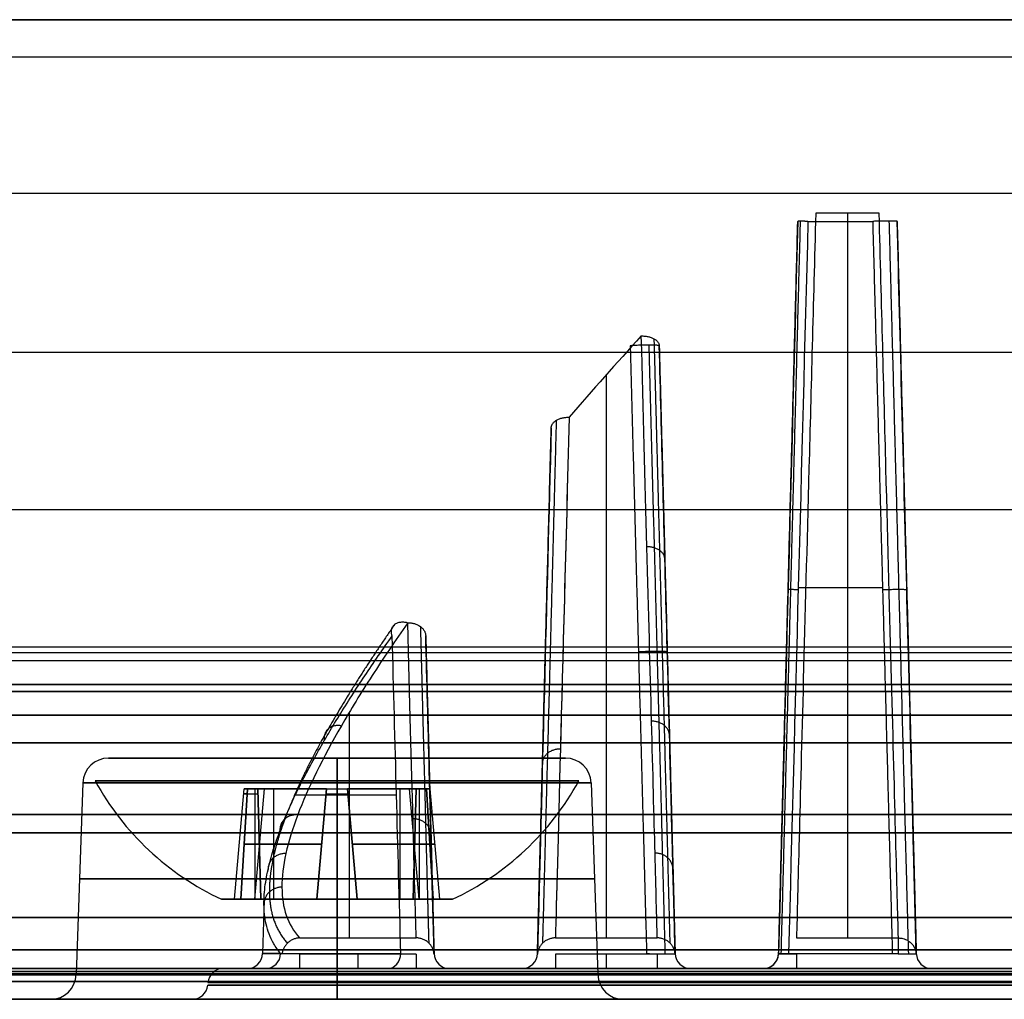
# Model space of a CAD drawing. Units: millimetres. Extents: x -205 to 205, y -4 to 484.
# Drawn here: x -23 to -4, y 0 to 19 of the extents above; entities that cross this region are included whole.
import ezdxf

# ---------------------------------------------------------------- set-up
doc = ezdxf.new("R2010")
doc.units = ezdxf.units.MM
doc.header["$MEASUREMENT"] = 0
doc.layers.add('Default', color=7, linetype='Continuous', true_color=0x000000)

msp = doc.modelspace()

# ---------------------------------------------------------------- linework, layer by layer
at = {"layer": 'Default'}
for p, q in [((-56.702, 18.363, -112.2), (6.202, 18.363, -112.2)), ((-6.431, 15.319, 15.12), (-7.669, 15.319, 15.12)), ((-39.453, 12.613, 77.019), (39.453, 12.613, 77.019)), ((-39.453, 12.613, 80.481), (39.453, 12.613, 80.481)), ((-82.041, 9.545, 70.361), (82.041, 9.545, 70.361)), ((-78.927, 9.545, 87.139), (78.927, 9.545, 87.139)), ((-8.206, 8.026, 16.099), (-8.206, 8.026, 9.879)), ((-5.894, 8.026, 16.79), (-5.894, 8.026, 9.879)), ((-10.563, 6.814, 14.246), (-10.563, 6.814, 8.503)), ((-82.969, 6.137, 74.061), (82.969, 6.137, 74.061)), ((-82.969, 6.137, 80.82), (82.969, 6.137, 80.82)), ((82.612, 6.137, 83.439), (-82.612, 6.137, 83.439)), ((-12.958, 6.013, 12.799), (-12.958, 6.013, 7.489)), ((-5.708, 0.892, 6.77), (-5.828, 5.489, 6.77)), ((-8.28, 5.197, 6.35), (-8.392, 0.892, 6.35)), ((83.066, 5, 75.259), (-83.066, 5, 75.259)), ((83.066, 5, 82.019), (-83.066, 5, 82.019)), ((-83.066, 5, 75.37), (83.066, 5, 75.37)), ((-83.066, 5, 82.13), (83.066, 5, 82.13)), ((-10.408, 0.892, 5.52), (-10.506, 4.653, 5.52)), ((-21.953, 4.217, 29.445), (-22.083, 0.483, 29.445)), ((-21.953, 4.217, -29.445), (-22.083, 0.483, -29.445)), ((-18.814, 4.1, -28.52), (-19.002, 1.95, -28.52)), ((-18.747, 4.1, -28.675), (-18.875, 1.95, -28.812)), ((-18.747, 4.1, 30.215), (-18.875, 1.95, 30.077)), ((-18.875, 1.95, 28.812), (-18.747, 4.1, 28.675)), ((-18.602, 4.1, -28.308), (-18.602, 1.95, -28.12)), ((-18.6, 1.95, 29.445), (-18.412, 4.1, 29.445)), ((-18.54, 4.1, -30.573), (-18.485, 1.95, -30.752)), ((-18.485, 1.95, -28.137), (-18.54, 4.1, -28.317)), ((-18.485, 1.95, 30.752), (-18.54, 4.1, 30.573)), ((-18.54, 4.1, 28.317), (-18.485, 1.95, 28.137)), ((-18.232, 1.95, -30.715), (-18.232, 4.1, -30.527)), ((-18.232, 1.95, 30.715), (-18.232, 4.1, 30.527)), ((-18.232, 1.95, 28.175), (-18.232, 4.1, 28.363)), ((-17.39, 1.95, -31.385), (-17.206, 4.1, -31.343)), ((-17.206, 4.1, -27.547), (-17.39, 1.95, -27.505)), ((-17.206, 4.1, 31.343), (-17.39, 1.95, 31.385)), ((-17.39, 1.95, 27.505), (-17.206, 4.1, 27.547)), ((-17, 0.483, 34.528), (-17, 4.217, 34.398)), ((-17, 4.217, 24.492), (-17, 0.483, 24.362)), ((-17, 0.483, -24.362), (-17, 4.217, -24.492)), ((-17, 4.217, -34.398), (-17, 0.483, -34.528)), ((-17, 4.1, -27.383), (-17, 1.95, -27.195)), ((-16.61, 1.95, -27.505), (-16.794, 4.1, -27.547)), ((-16.794, 4.1, 27.547), (-16.61, 1.95, 27.505)), ((-15.768, 1.95, -28.175), (-15.768, 4.1, -28.363)), ((-15.768, 1.95, 28.175), (-15.768, 4.1, 28.363)), ((-15.4, 1.95, 29.445), (-15.588, 4.1, 29.445)), ((-15.515, 1.95, -30.752), (-15.46, 4.1, -30.573)), ((-15.46, 4.1, -28.317), (-15.515, 1.95, -28.137)), ((-15.515, 1.95, 28.137), (-15.46, 4.1, 28.317)), ((-15.46, 4.1, 30.573), (-15.515, 1.95, 30.752)), ((-15.398, 4.1, -30.582), (-15.398, 1.95, -30.77)), ((-15.398, 4.1, 30.582), (-15.398, 1.95, 30.77)), ((-15.253, 4.1, -30.215), (-15.125, 1.95, -30.077)), ((-15.253, 4.1, 28.675), (-15.125, 1.95, 28.812)), ((-15.125, 1.95, 30.077), (-15.253, 4.1, 30.215)), ((-14.998, 1.95, -30.37), (-15.186, 4.1, -30.37)), ((-14.998, 1.95, 30.37), (-15.186, 4.1, 30.37)), ((-13.007, 4.135, 4.67), (-13.092, 0.892, 4.67)), ((-12.047, 4.217, -29.445), (-11.917, 0.483, -29.445)), ((-12.047, 4.217, 29.445), (-11.917, 0.483, 29.445)), ((-15.189, 3.986, 9.124), (-15.189, 3.986, 4.412)), ((-140.755, 3.6, -83.475), (104.688, 3.6, -83.475)), ((-80.716, 3.25, 93.992), (80.716, 3.25, 93.992)), ((-80.716, 3.25, -70.392), (80.716, 3.25, -70.392)), ((-80.5, 3.243, -69.928), (80.5, 3.243, -69.928)), ((-80.5, 3.243, 93.528), (80.5, 3.243, 93.528)), ((-15.108, 0.892, 2.951), (-15.168, 3.206, 2.951)), ((-18.488, 1.95, -27.757), (-17.492, 1.95, -27.757)), ((-18.488, 1.95, 27.757), (-17.492, 1.95, 27.757)), ((-18.423, 1.935), (-18.45, 0.892)), ((-17.974, 1.95, -27.417), (-17.974, 1.95, -28.136)), ((-17.974, 1.95, 28.136), (-17.974, 1.95, 27.417)), ((-148, 1.595, -110.465), (148, 1.595, -110.465)), ((148, 1.595, 110.465), (-148, 1.595, 110.465)), ((-17.73, 1.196, -3.72), (-15.457, 1.196, -3.72)), ((-12.743, 1.196, -3.72), (-10.757, 1.196, -3.72)), ((-8.043, 1.196, -3.72), (-6.057, 1.196, -3.72)), ((-15.457, 0.879, -3.992), (-17.73, 0.879, -3.992)), ((-15.108, 0.892, 9.417), (-15.108, 0.892, -3.515)), ((-10.757, 0.879, -3.992), (-12.743, 0.879, -3.992)), ((-10.408, 0.892, 14.556), (-10.408, 0.892, -3.515)), ((-5.708, 0.892, 17.056), (-5.708, 0.892, -3.515)), ((-19.216, 0.6), (-18.75, 0.6)), ((-17.73, 0.6, -4.292), (-15.457, 0.6, -4.292)), ((-14.808, 0.6, -3.515), (-14.808, 0.6, 9.417)), ((-14.808, 0.6), (-13.392, 0.6)), ((-13.392, 0.6, 12.855), (-13.392, 0.6, -3.515)), ((-12.743, 0.6, -4.292), (-10.757, 0.6, -4.292)), ((-10.108, 0.6, -3.515), (-10.108, 0.6, 14.556)), ((-10.108, 0.6), (-8.692, 0.6)), ((-8.692, 0.6, 16.215), (-8.692, 0.6, -3.515)), ((-5.408, 0.6, -3.515), (-5.408, 0.6, 17.056)), ((-5.408, 0.6), (-3.992, 0.6)), ((148, 0.5, -109.27), (-148, 0.5, -109.27)), ((-148, 0.5, 109.27), (148, 0.5, 109.27)), ((-129.694, 0.55, -106.996), (129.694, 0.55, -106.996)), ((-128.638, 0.475, -104.991), (128.638, 0.475, -104.991)), ((-81, 0.55, -73.004), (81, 0.55, -73.004)), ((-81, 0.475, -75.009), (81, 0.475, -75.009)), ((80.876, 0.5, 94.651), (-80.876, 0.5, 94.651)), ((-89.356, 0, 11.8), (-15.923, 0, 11.8)), ((-80.5, 0, 92.956), (80.5, 0, 92.956)), ((80.5, 0, -69.356), (-80.5, 0, -69.356))]:
    msp.add_line(p, q, dxfattribs=at)
at = {"layer": 'Default', "extrusion": (1, 0, 0)}
for centre, radius, start, end in [((29.2, -10, -7.05), 28.7, 118.924, 167.3602), ((29.2, -10, -11.75), 28.7, 126.394, 167.3602), ((29.2, -10, -16.766), 28.7, 145.3703, 167.3602), ((4.2, -24.992, -17), 0.5, 360, 88), ((4.2, -33.898, -17), 0.5, 272, 0), ((6.822, -29.445, -17), 5.366, 118.5571, 155.211), ((6.822, -29.445, -17), 5.366, 204.789, 241.4429), ((6.822, 29.445, -17), 5.366, 118.5571, 155.211), ((6.822, 29.445, -17), 5.366, 204.789, 241.4429), ((0.854, -3.643, -6.057), 0.35, 274.0554, 347.3602), ((0.9, -4.292, -17.73), 0.3, 94.0554, 180), ((0.9, -4.292, -16.594), 0.3, 94.0554, 180), ((0.9, -4.292, -11.75), 0.3, 94.0554, 180), ((0.5, -35.028, -17), 0.5, 92, 180), ((0.5, -23.862, -17), 0.5, 180, 268)]:
    msp.add_arc(centre, radius, start, end, dxfattribs=at)
at = {"layer": 'Default', "extrusion": (7.09423e-12, 1, -1.47367e-11)}
msp.add_arc((0, 0, 15.159), 18.076, 64.3658, 68.7278, dxfattribs=at)
at = {"layer": 'Default', "extrusion": (0, 1, 0)}
for centre, radius, start, end in [((0, 0, 8.026), 18.263, 63.9892, 69.5991), ((17, -29.445, 4.7), 4.453, 90, 180), ((17, 29.445, 4.217), 4.953, 270, 90), ((17, -29.445, 4.217), 4.953, 270, 90), ((18.602, -28.52, 4.1), 0.212, 313.0057, 106.9943), ((19.465, 29.445, 4.1), 1.053, 133.0057, 226.9943), ((18.232, -31.58, 4.1), 1.053, 73.0057, 166.9943), ((18.232, 31.58, 4.1), 1.053, 193.0057, 286.9943), ((18.232, 27.31, 4.1), 1.053, 73.0057, 166.9943), ((17, -29.445, 4.217), 4.953, 90, 270), ((17, 29.445, 4.217), 4.953, 90, 270), ((15.768, -27.31, 4.1), 1.053, 253.0057, 346.9943), ((15.768, 27.31, 4.1), 1.053, 13.0057, 106.9943), ((14.535, 29.445, 4.1), 1.053, 313.0057, 0), ((14.535, 29.445, 4.1), 1.053, 0, 46.9943), ((15.398, -30.37, 4.1), 0.212, 180, 286.9943), ((15.398, 30.37, 4.1), 0.212, 73.0057, 180), ((15.398, -30.37, 4.1), 0.212, 133.0057, 180), ((15.398, 30.37, 4.1), 0.212, 180, 226.9943), ((18.602, -28.52, 4.007), 0.22, 313.0057, 106.9943), ((0, 0, 3.986), 18.369, 14.1731, 30.4195), ((17, -27.595, 4.007), 0.22, 13.0057, 166.9943), ((19.465, 29.445, 3.025), 0.959, 133.0057, 226.9943), ((18.232, -31.58, 3.025), 0.959, 73.0057, 166.9943), ((18.232, 31.58, 3.025), 0.959, 193.0057, 286.9943), ((18.232, 27.31, 3.025), 0.959, 73.0057, 166.9943), ((15.768, -27.31, 3.025), 0.959, 253.0057, 346.9943), ((15.768, 27.31, 3.025), 0.959, 13.0057, 106.9943), ((14.535, 29.445, 3.025), 0.959, 313.0057, 0), ((14.535, 29.445, 3.025), 0.959, 0, 46.9943), ((15.398, -30.37, 3.025), 0.306, 180, 286.9943), ((15.398, 30.37, 3.025), 0.306, 73.0057, 180), ((15.398, -30.37, 3.025), 0.306, 133.0057, 180), ((15.398, 30.37, 3.025), 0.306, 180, 226.9943), ((17, 29.445, 2.35), 5.018, 270, 90), ((17, -29.445, 2.35), 5.018, 270, 90), ((17, -29.445, 2.35), 5.018, 90, 270), ((17, 29.445, 2.35), 5.018, 90, 270), ((15.398, -30.37, 1.95), 0.4, 180, 286.9943), ((15.398, 30.37, 1.95), 0.4, 73.0057, 180), ((0, 0, 0.6), 18.75, 348.8006, 31.35), ((0, 0, 0.6), 19.216, 270, 90), ((8.043, -3.643, 0.6), 0.648, 270, 359.4255), ((8.043, -3.643, 0.6), 0.648, 314.7127, 359.4255), ((0, 0, 0.274), 19.52, 270, 90), ((17, -29.445), 5.583, 270, 90), ((17, 29.445), 5.583, 270, 90), ((0, 0), 19.819, 270, 90), ((17, 29.445), 5.583, 90, 270), ((17, -29.445), 5.583, 90, 270)]:
    msp.add_arc(centre, radius, start, end, dxfattribs=at)
at = {"layer": 'Default'}
for centre, radius, start, end in [((-21.453, 4.2, -29.445), 0.5, 90, 178), ((-12.547, 4.2, -29.445), 0.5, 2, 90), ((-17, 6.822, -29.445), 5.366, 208.5571, 245.211), ((-17, 6.822, 29.445), 5.366, 208.5571, 245.211), ((-17, 6.822, -29.445), 5.366, 294.789, 331.4429), ((-17, 6.822, 29.445), 5.366, 294.789, 331.4429), ((-18.75, 0.9), 0.3, 270, 358.5), ((-14.808, 0.9, 9.417), 0.3, 181.5, 270), ((-14.808, 0.9, -3.515), 0.3, 181.5, 270), ((-14.808, 0.9, 2.951), 0.3, 181.5, 270), ((-13.392, 0.9, 12.855), 0.3, 270, 358.5), ((-13.392, 0.9, -3.515), 0.3, 270, 358.5), ((-13.392, 0.9, 4.67), 0.3, 270, 358.5), ((-10.108, 0.9, 14.556), 0.3, 181.5, 270), ((-10.108, 0.9, -3.515), 0.3, 181.5, 270), ((-10.108, 0.9, 5.52), 0.3, 181.5, 270), ((-8.692, 0.9, 16.215), 0.3, 270, 358.5), ((-8.692, 0.9, -3.515), 0.3, 270, 358.5), ((-8.692, 0.9, 6.35), 0.3, 270, 358.5), ((-5.408, 0.9, 17.056), 0.3, 181.5, 270), ((-5.408, 0.9, -3.515), 0.3, 181.5, 270), ((-5.408, 0.9, 6.77), 0.3, 181.5, 270), ((-19.216, 0.3), 0.3, 90, 175), ((-22.583, 0.5, -29.445), 0.5, 270, 358), ((-22.583, 0.5, 29.445), 0.5, 270, 358), ((-11.417, 0.5, 29.445), 0.5, 182, 270), ((-11.417, 0.5, -29.445), 0.5, 182, 270), ((-19.819, 0.3), 0.3, 270, 355)]:
    msp.add_arc(centre, radius, start, end, dxfattribs=at)
at = {"layer": 'Default', "extrusion": (1.99455e-16, 1, 0)}
msp.add_arc((17, -29.445, 4.7), 4.453, 270, 90, dxfattribs=at)
at = {"layer": 'Default', "extrusion": (-1.99455e-16, 1, 0)}
msp.add_arc((17, -29.445, 4.7), 4.453, 90, 270, dxfattribs=at)
at = {"layer": 'Default', "extrusion": (-1.88433e-16, 1, -9.42164e-17)}
msp.add_arc((17, -29.445, 4.257), 4.714, 270, 90, dxfattribs=at)
at = {"layer": 'Default', "extrusion": (-1.88433e-16, 1, 9.42164e-17)}
msp.add_arc((17, 29.445, 4.257), 4.714, 270, 90, dxfattribs=at)
at = {"layer": 'Default', "extrusion": (1.88433e-16, 1, 0)}
msp.add_arc((17, -29.445, 4.257), 4.714, 90, 270, dxfattribs=at)
at = {"layer": 'Default', "extrusion": (3.76866e-16, 1, 0)}
msp.add_arc((17, 29.445, 4.257), 4.714, 90, 270, dxfattribs=at)
at = {"layer": 'Default', "extrusion": (2.15093e-15, 1, -1.21803e-15)}
msp.add_arc((17, -27.595, 4.1), 0.212, 13.0057, 166.9943, dxfattribs=at)
at = {"layer": 'Default', "extrusion": (-8.5465e-17, 1, 1.13489e-15)}
msp.add_arc((17, -29.445, 1.95), 2.25, 270, 30, dxfattribs=at)
at = {"layer": 'Default', "extrusion": (3.55797e-15, 1, -1.79103e-15)}
msp.add_arc((17, 29.445, 1.95), 2.25, 330, 90, dxfattribs=at)
at = {"layer": 'Default', "extrusion": (-4.67638e-15, 1, -4.7562e-15)}
msp.add_arc((18.602, -28.52, 1.95), 0.4, 313.0057, 30, dxfattribs=at)
at = {"layer": 'Default', "extrusion": (1.19651e-15, 1, -3.84877e-15)}
msp.add_arc((17, -29.445, 1.95), 2.25, 30, 90, dxfattribs=at)
at = {"layer": 'Default', "extrusion": (2.74997e-15, 1, 1.53503e-15)}
msp.add_arc((18.602, -28.52, 1.95), 0.4, 30, 106.9943, dxfattribs=at)
at = {"layer": 'Default', "extrusion": (7.68571e-15, 1, 1.09436e-14)}
msp.add_arc((17, 29.445, 1.95), 2.25, 270, 330, dxfattribs=at)
at = {"layer": 'Default', "extrusion": (-2.27764e-17, 1, -3.51067e-16)}
msp.add_arc((19.465, 29.445, 1.95), 0.865, 133.0057, 226.9943, dxfattribs=at)
at = {"layer": 'Default', "extrusion": (2.45265e-16, 1, 7.37439e-17)}
msp.add_arc((18.232, -31.58, 1.95), 0.865, 73.0057, 166.9943, dxfattribs=at)
at = {"layer": 'Default', "extrusion": (6.30842e-16, 1, 3.11617e-16)}
msp.add_arc((18.232, 31.58, 1.95), 0.865, 193.0057, 286.9943, dxfattribs=at)
at = {"layer": 'Default', "extrusion": (1.75108e-16, 1, 3.03296e-16)}
msp.add_arc((18.232, 27.31, 1.95), 0.865, 73.0057, 166.9943, dxfattribs=at)
at = {"layer": 'Default', "extrusion": (-8.84651e-15, 1, 3.77966e-16)}
msp.add_arc((17, -27.595, 1.95), 0.4, 13.0057, 90, dxfattribs=at)
at = {"layer": 'Default', "extrusion": (3.94746e-16, 1, 3.94746e-16)}
msp.add_arc((17, -29.445, 1.95), 2.25, 90, 270, dxfattribs=at)
at = {"layer": 'Default', "extrusion": (8.65395e-15, 1, 1.35855e-16)}
msp.add_arc((17, -27.595, 1.95), 0.4, 90, 166.9943, dxfattribs=at)
at = {"layer": 'Default', "extrusion": (-3.58906e-31, 1, -4.44089e-16)}
msp.add_arc((17, 29.445, 1.95), 2.25, 90, 270, dxfattribs=at)
at = {"layer": 'Default', "extrusion": (1.10002e-17, 1, -1.03415e-15)}
msp.add_arc((15.768, -27.31, 1.95), 0.865, 253.0057, 346.9943, dxfattribs=at)
at = {"layer": 'Default', "extrusion": (-7.01563e-17, 1, -2.29552e-16)}
msp.add_arc((15.768, 27.31, 1.95), 0.865, 13.0057, 106.9943, dxfattribs=at)
at = {"layer": 'Default', "extrusion": (-2.13917e-16, 1, 6.09132e-16)}
msp.add_arc((14.535, 29.445, 1.95), 0.865, 313.0057, 0, dxfattribs=at)
at = {"layer": 'Default', "extrusion": (-1.696e-16, 1, 7.75868e-16)}
msp.add_arc((14.535, 29.445, 1.95), 0.865, 0, 46.9943, dxfattribs=at)
at = {"layer": 'Default', "extrusion": (-1.6103e-15, 1, 5.90058e-17)}
msp.add_arc((15.398, -30.37, 1.95), 0.4, 133.0057, 180, dxfattribs=at)
at = {"layer": 'Default', "extrusion": (1.40855e-15, 1, -2.13055e-15)}
msp.add_arc((15.398, 30.37, 1.95), 0.4, 180, 226.9943, dxfattribs=at)
at = {"layer": 'Default', "extrusion": (4.98934e-10, 1, 2.80817e-09)}
msp.add_arc((0, 0, 0.892), 18.45, 348.8006, 31.35, dxfattribs=at)
at = {"layer": 'Default', "extrusion": (-0.194224, 1.54864e-10, 0.980957)}
msp.add_arc((-0.9, -18.75, 0), 0.3, 0.0001, 88.5001, dxfattribs=at)
at = {"layer": 'Default', "extrusion": (0.520264, 4.92841e-16, 0.854005)}
msp.add_arc((0.9, 18.75), 0.3, 180, 268.5, dxfattribs=at)
at = {"layer": 'Default', "extrusion": (1, -1.18472e-14, -1.27072e-14)}
msp.add_arc((0.9, -4.292, -15.457), 0.3, 94.0554, 180, dxfattribs=at)
at = {"layer": 'Default', "extrusion": (1, 5.64323e-21, -5.93606e-15)}
msp.add_arc((0.9, -4.292, -12.743), 0.3, 94.0554, 180, dxfattribs=at)
at = {"layer": 'Default', "extrusion": (1, -4.80158e-16, 4.47321e-16)}
msp.add_arc((0.9, -4.292, -10.757), 0.3, 94.0554, 180, dxfattribs=at)
at = {"layer": 'Default', "extrusion": (-0.010027, -1.59597e-15, 0.99995)}
msp.add_arc((-8.728, 0.9, -3.562), 0.3, 270, 355.9446, dxfattribs=at)
at = {"layer": 'Default', "extrusion": (-2.23202e-17, 1, 2.22602e-15)}
msp.add_arc((8.043, -3.643, 0.879), 0.349, 270, 359.4255, dxfattribs=at)
at = {"layer": 'Default', "extrusion": (-2.5493e-11, 1, 5.1818e-11)}
msp.add_arc((0, 0, 0.892), 18.45, 63.6192, 70.4476, dxfattribs=at)
at = {"layer": 'Default', "extrusion": (1, 6.37373e-17, 1.18127e-14)}
msp.add_arc((0.9, -4.292, -8.043), 0.3, 94.0554, 180, dxfattribs=at)
at = {"layer": 'Default', "extrusion": (-1.90792e-15, 1, 5.13939e-15)}
msp.add_arc((6.057, -3.643, 0.879), 0.349, 180.5745, 270, dxfattribs=at)
at = {"layer": 'Default', "extrusion": (0, 1, 5.46031e-18)}
msp.add_arc((17, 29.445, 0.483), 5.083, 270, 90, dxfattribs=at)
at = {"layer": 'Default', "extrusion": (1.09206e-17, 1, 1.63809e-17)}
msp.add_arc((17, -29.445, 0.483), 5.083, 270, 90, dxfattribs=at)
at = {"layer": 'Default', "extrusion": (-1.09206e-17, 1, 5.46031e-18)}
msp.add_arc((17, 29.445, 0.483), 5.083, 90, 270, dxfattribs=at)
at = {"layer": 'Default', "extrusion": (1, -7.3534e-15, 7.1011e-15)}
msp.add_arc((0.5, 23.862, -17), 0.5, 92, 180, dxfattribs=at)
at = {"layer": 'Default', "extrusion": (1, -7.3534e-15, -7.1011e-15)}
msp.add_arc((0.5, 35.028, -17), 0.5, 180, 268, dxfattribs=at)
at = {"layer": 'Default', "extrusion": (-1.09206e-17, 1, 1.09206e-17)}
msp.add_arc((17, -29.445, 0.483), 5.083, 90, 270, dxfattribs=at)
at = {"layer": 'Default', "extrusion": (2.84451e-18, 1, 1.42225e-18)}
msp.add_arc((0, 0, 0.326), 19.515, 270, 90, dxfattribs=at)
at = {"layer": 'Default'}
for points, degree in [([(37.615, 19.089, 77.359), (0, 19.089, 77.359), (-37.615, 19.089, 77.359)], 2), ([(-37.615, 19.089, 80.141), (0, 19.089, 80.141), (37.615, 19.089, 80.141)], 2), ([(37.615, 19.089, 86.639), (0, 19.089, 86.639), (-37.615, 19.089, 86.639)], 2), ([(-37.615, 19.089, 70.861), (0, 19.089, 70.861), (37.615, 19.089, 70.861)], 2), ([(127.912, 15.7, 108.042), (0, 15.7, 108.042), (-127.912, 15.7, 108.042)], 2), ([(-8.019, 15.159, 15.982), (-8.143, 10.403, 16.06), (-8.268, 5.648, 16.138), (-8.392, 0.892, 16.215)], 3), ([(-7.82, 15.159, 16.297), (-7.946, 10.403, 16.375), (-8.072, 5.648, 16.452), (-8.198, 0.892, 16.529)], 3), ([(-8.019, 15.159, 15.426), (-8.019, 15.159, 15.704), (-8.019, 15.159, 15.982)], 2), ([(-6.081, 15.159, 16.519), (-6.081, 15.159, 15.973), (-6.081, 15.159, 15.426)], 2), ([(-11.068, 12.926, 13.64), (-11.555, 12.395, 13.275), (-12.024, 11.868, 12.885), (-12.474, 11.343, 12.468)], 3), ([(-12.474, 11.343, 12.468), (-12.61, 6.212, 8.39), (-12.705, 2.63, 2.677), (-12.743, 1.196, -3.72)], 3), ([(-12.824, 11.135, 12.742), (-12.914, 7.72, 12.78), (-13.003, 4.306, 12.817), (-13.092, 0.892, 12.855)], 3), ([(-15.756, 0.892, 9.599), (-15.812, 2.955, 9.403), (-15.868, 5.018, 9.202), (-15.924, 7.08, 8.993)], 3), ([(-138, 6.869, -112.2), (-35.054, 6.869, -112.2), (67.893, 6.869, -112.2)], 2), ([(68.012, 6.75, -107.641), (-33.494, 6.75, -107.641), (-135, 6.75, -107.641)], 2), ([(-140.359, 6.6, -110.903), (0, 6.6, -110.903), (140.359, 6.6, -110.903)], 2), ([(-82.969, 6.137, 76.68), (0, 6.137, 76.68), (82.969, 6.137, 76.68)], 2), ([(-80.5, 6, -70), (0, 6, -70), (80.5, 6, -70)], 2), ([(80.5, 6, 93.6), (0, 6, 93.6), (-80.5, 6, 93.6)], 2), ([(-80.556, 5.535, 93.833), (0, 5.535, 93.833), (80.556, 5.535, 93.833)], 2), ([(80.556, 5.535, -70.233), (0, 5.535, -70.233), (-80.556, 5.535, -70.233)], 2), ([(83.066, 5, 75.481), (0, 5, 75.481), (-83.066, 5, 75.481)], 2), ([(83.066, 5, 82.241), (0, 5, 82.241), (-83.066, 5, 82.241)], 2), ([(142.537, 3.6, -107.529), (0, 3.6, -107.529), (-142.537, 3.6, -107.529)], 2), ([(-28.312, 3.6, -73.585), (-3.066, 3.6, -73.585), (22.181, 3.6, -73.585)], 2), ([(-14.118, 3.6, -98.13), (-14.074, 3.6, -100.635), (-14.03, 3.6, -103.14)], 2), ([(-12.343, 3.6, -97.113), (-12.731, 3.6, -97.113), (-13.118, 3.6, -97.113)], 2), ([(-11.256, 3.6, -103.116), (-11.3, 3.6, -100.606), (-11.344, 3.6, -98.095)], 2), ([(-7.987, 3.6, -103.313), (-9.522, 3.6, -103.313), (-11.056, 3.6, -103.313)], 2), ([(-11.032, 3.6, -106.087), (-9.522, 3.6, -106.087), (-8.012, 3.6, -106.087)], 2), ([(-7.787, 3.6, -98.113), (-7.787, 3.6, -100.613), (-7.787, 3.6, -103.113)], 2), ([(-6.013, 3.6, -97.113), (-6.4, 3.6, -97.113), (-6.787, 3.6, -97.113)], 2), ([(-5.013, 3.6, -103.088), (-5.013, 3.6, -100.6), (-5.013, 3.6, -98.113)], 2), ([(80.876, 0.965, 94.152), (0, 0.965, 94.152), (-80.876, 0.965, 94.152)], 2), ([(-80.876, 0.965, -70.552), (0, 0.965, -70.552), (80.876, 0.965, -70.552)], 2), ([(-18.072, 0.879, -3.717), (-18.081, 0.883, -3.672), (-18.09, 0.888, -3.628), (-18.099, 0.892, -3.583)], 3), ([(-15.108, 0.892, -3.515), (-15.108, 0.888, -3.559), (-15.108, 0.883, -3.603), (-15.108, 0.879, -3.647)], 3), ([(-13.092, 0.879, -3.647), (-13.092, 0.883, -3.603), (-13.092, 0.888, -3.559), (-13.092, 0.892, -3.515)], 3), ([(-13.092, 0.892, 12.855), (-13.092, 0.892, 4.67), (-13.092, 0.892, -3.515)], 2), ([(-10.408, 0.892, -3.515), (-10.408, 0.888, -3.559), (-10.408, 0.883, -3.603), (-10.408, 0.879, -3.647)], 3), ([(-8.392, 0.892, 16.215), (-8.392, 0.892, 6.35), (-8.392, 0.892, -3.515)], 2), ([(-129.694, 0.6, -106.991), (0, 0.6, -106.991), (129.694, 0.6, -106.991)], 2), ([(128.638, 0.6, -104.991), (0, 0.6, -104.991), (-128.638, 0.6, -104.991)], 2), ([(-81, 0.6, -75.009), (0, 0.6, -75.009), (81, 0.6, -75.009)], 2), ([(81, 0.6, -73.009), (0, 0.6, -73.009), (-81, 0.6, -73.009)], 2), ([(-18.364, 0.6, -3.78), (-18.374, 0.6, -3.734), (-18.384, 0.6, -3.688), (-18.393, 0.6, -3.642)], 3), ([(-14.808, 0.6, -3.515), (-14.808, 0.6, -3.56), (-14.808, 0.6, -3.605), (-14.808, 0.6, -3.65)], 3), ([(-13.392, 0.6, -3.65), (-13.392, 0.6, -3.605), (-13.392, 0.6, -3.56), (-13.392, 0.6, -3.515)], 3), ([(-10.108, 0.6, -3.515), (-10.108, 0.6, -3.56), (-10.108, 0.6, -3.605), (-10.108, 0.6, -3.65)], 3), ([(-8.692, 0.6, -3.65), (-8.692, 0.6, -3.605), (-8.692, 0.6, -3.56), (-8.692, 0.6, -3.515)], 3), ([(-6.057, 0.6, -4.292), (-7.05, 0.6, -4.292), (-8.043, 0.6, -4.292)], 2), ([(-5.408, 0.6, -3.515), (-5.408, 0.6, -3.56), (-5.408, 0.6, -3.605), (-5.408, 0.6, -3.65)], 3), ([(129.694, 0.5, -107), (0, 0.5, -107), (-129.694, 0.5, -107)], 2), ([(-81, 0.5, -73), (0, 0.5, -73), (81, 0.5, -73)], 2), ([(-80.876, 0.5, -71.051), (0, 0.5, -71.051), (80.876, 0.5, -71.051)], 2), ([(80.5, 0.487, -69.856), (0, 0.487, -69.856), (-80.5, 0.487, -69.856)], 2), ([(-80.5, 0.487, 93.456), (0, 0.487, 93.456), (80.5, 0.487, 93.456)], 2), ([(-128.638, 0.35, -104.991), (0, 0.35, -104.991), (128.638, 0.35, -104.991)], 2), ([(81, 0.35, -75.009), (0, 0.35, -75.009), (-81, 0.35, -75.009)], 2), ([(82.541, 0, 69.861), (0, 0, 69.861), (-82.541, 0, 69.861)], 2), ([(-78.927, 0, 87.639), (0, 0, 87.639), (78.927, 0, 87.639)], 2)]:
    msp.add_open_spline(points, degree=degree, dxfattribs=at)
for points, knots in [([(-7.669, 15.319, 15.12), (-7.716, 13.533, 14.133), (-7.76, 11.873, 12.967), (-7.841, 8.828, 10.317), (-7.878, 7.447, 8.831), (-7.942, 5.027, 5.601), (-7.969, 3.986, 3.859), (-8.014, 2.296, 0.193), (-8.031, 1.642, -1.728), (-8.043, 1.196, -3.72)], [-4.2075701, -4.2075701, -4.2075701, -4.2075701, -3.9974274, -3.9974274, -3.7848881, -3.7848881, -3.5723546, -3.5723546, -3.3621995, -3.3621995, -3.3621995, -3.3621995]), ([(-6.057, 1.196, -3.72), (-6.069, 1.642, -1.728), (-6.086, 2.296, 0.193), (-6.131, 3.986, 3.859), (-6.158, 5.026, 5.601), (-6.222, 7.447, 8.83), (-6.259, 8.828, 10.317), (-6.34, 11.872, 12.967), (-6.384, 13.533, 14.133), (-6.431, 15.319, 15.12)], [-6.0625785, -6.0625785, -6.0625785, -6.0625785, -5.8524395, -5.8524395, -5.6399008, -5.6399008, -5.4273667, -5.4273667, -5.2172078, -5.2172078, -5.2172078, -5.2172078]), ([(-5.708, 0.892, 17.056), (-5.77, 3.272, 16.968), (-5.832, 5.652, 16.879), (-5.895, 8.032, 16.789), (-5.957, 10.408, 16.7), (-6.019, 12.783, 16.61), (-6.081, 15.159, 16.519)], [-0.01428203, -0.01428203, -0.01428203, -0.01428203, -0.00713487, -0.00713487, -0.00713487, 0, 0, 0, 0]), ([(-10.757, 1.196, -3.72), (-10.767, 1.587, -1.976), (-10.782, 2.141, -0.269), (-10.819, 3.557, 3.013), (-10.842, 4.419, 4.588), (-10.895, 6.421, 7.549), (-10.925, 7.56, 8.936), (-10.992, 10.076, 11.475), (-11.029, 11.453, 12.626), (-11.068, 12.926, 13.64)], [-6.0625785, -6.0625785, -6.0625785, -6.0625785, -5.8757625, -5.8757625, -5.6889465, -5.6889465, -5.5021305, -5.5021305, -5.3153145, -5.3153145, -5.3153145, -5.3153145]), ([(-10.408, 0.892, 14.556), (-10.465, 3.073, 14.443), (-10.522, 5.253, 14.329), (-10.579, 7.433, 14.213), (-10.625, 9.201, 14.119), (-10.672, 10.969, 14.024), (-10.718, 12.736, 13.928)], [-0.0118648, -0.0118648, -0.0118648, -0.0118648, -0.0053122, -0.0053122, -0.0053122, 0, 0, 0, 0]), ([(-12.474, 11.343, 12.468), (-12.542, 8.802, 10.448), (-12.6, 6.607, 7.994), (-12.691, 3.159, 2.493), (-12.724, 1.906, -0.552), (-12.743, 1.196, -3.72)], [-4.0408555, -4.0408555, -4.0408555, -4.0408555, -3.7015275, -3.7015275, -3.3621995, -3.3621995, -3.3621995, -3.3621995]), ([(-13.092, 0.892, -3.515), (-13.088, 1.074, -2.72), (-13.082, 1.29, -1.932), (-13.069, 1.787, -0.378), (-13.062, 2.068, 0.389), (-13.045, 2.694, 1.896), (-13.036, 3.039, 2.637), (-13.016, 3.789, 4.086), (-13.006, 4.195, 4.794), (-12.983, 5.065, 6.175), (-12.971, 5.529, 6.847), (-12.945, 6.512, 8.15), (-12.932, 7.031, 8.781), (-12.903, 8.12, 9.996), (-12.888, 8.691, 10.581), (-12.857, 9.878, 11.7), (-12.841, 10.496, 12.235), (-12.824, 11.135, 12.742)], [-2.9164764, -2.9164764, -2.9164764, -2.9164764, -2.8322081, -2.8322081, -2.7479397, -2.7479397, -2.6636714, -2.6636714, -2.5794029, -2.5794029, -2.4951348, -2.4951348, -2.4108665, -2.4108665, -2.3265982, -2.3265982, -2.2423298, -2.2423298, -2.2423298, -2.2423298]), ([(-15.62, 7.338, 8.594), (-15.865, 6.989, 8.183), (-16.098, 6.644, 7.754), (-16.533, 5.971, 6.864), (-16.734, 5.644, 6.405), (-17.278, 4.701, 4.992), (-17.567, 4.12, 4.002), (-17.866, 3.328, 2.436), (-17.944, 3.076, 1.899), (-18.048, 2.603, 0.8), (-18.074, 2.385, 0.246), (-18.073, 1.984, -0.872), (-18.045, 1.801, -1.436), (-17.932, 1.472, -2.571), (-17.847, 1.325, -3.143), (-17.73, 1.196, -3.72)], [-0.01443321, -0.01443321, -0.01443321, -0.01443321, -0.01262906, -0.01262906, -0.01082491, -0.01082491, -0.00721661, -0.00721661, -0.00541245, -0.00541245, -0.00360702, -0.00360702, -0.00180279, -0.00180279, 0, 0, 0, 0]), ([(-15.457, 1.196, -3.72), (-15.47, 1.702, -1.46), (-15.491, 2.484, 0.738), (-15.546, 4.551, 4.883), (-15.58, 5.837, 6.829), (-15.62, 7.338, 8.594)], [-6.0625785, -6.0625785, -6.0625785, -6.0625785, -5.8204927, -5.8204927, -5.5784069, -5.5784069, -5.5784069, -5.5784069]), ([(-18.099, 0.892, -3.583), (-18.152, 0.955, -3.303), (-18.196, 1.019, -3.039), (-18.27, 1.145, -2.538), (-18.299, 1.209, -2.301), (-18.347, 1.337, -1.845), (-18.366, 1.4, -1.627), (-18.395, 1.528, -1.207), (-18.405, 1.592, -1.005), (-18.426, 1.784, -0.419), (-18.426, 1.913, -0.054), (-18.409, 2.17, 0.638), (-18.39, 2.298, 0.965), (-18.34, 2.556, 1.589), (-18.308, 2.685, 1.887), (-18.233, 2.942, 2.459), (-18.191, 3.071, 2.733), (-18.096, 3.329, 3.262), (-18.045, 3.459, 3.516), (-17.935, 3.717, 4.009), (-17.877, 3.846, 4.247), (-17.692, 4.234, 4.94), (-17.557, 4.492, 5.373), (-17.269, 5.009, 6.196), (-17.117, 5.268, 6.586), (-16.797, 5.786, 7.328), (-16.63, 6.045, 7.682), (-16.286, 6.562, 8.359), (-16.107, 6.821, 8.682), (-15.924, 7.08, 8.993)], [-0.01462592, -0.01462592, -0.01462592, -0.01462592, -0.01416885, -0.01416885, -0.01371179, -0.01371179, -0.01325473, -0.01325473, -0.01279766, -0.01279766, -0.01188353, -0.01188353, -0.0109694, -0.0109694, -0.01005528, -0.01005528, -0.00914116, -0.00914116, -0.00822705, -0.00822705, -0.00731293, -0.00731293, -0.0054847, -0.0054847, -0.00365647, -0.00365647, -0.00182824, -0.00182824, 0, 0, 0, 0]), ([(-15.108, 0.892, 9.417), (-15.139, 2.084, 9.306), (-15.17, 3.276, 9.192), (-15.201, 4.467, 9.077), (-15.224, 5.338, 8.993), (-15.247, 6.209, 8.907), (-15.27, 7.08, 8.82)], [-0.006218816, -0.006218816, -0.006218816, -0.006218816, -0.002626628, -0.002626628, -0.002626628, 0, 0, 0, 0]), ([(-6.057, 1.196, -3.72), (-6.049, 1.196, -3.72), (-6.042, 1.195, -3.72), (-6.026, 1.194, -3.719), (-6.018, 1.194, -3.719), (-5.998, 1.191, -3.718), (-5.986, 1.189, -3.718), (-5.957, 1.182, -3.716), (-5.939, 1.177, -3.715), (-5.895, 1.158, -3.71), (-5.87, 1.145, -3.707), (-5.821, 1.109, -3.699), (-5.797, 1.086, -3.694), (-5.736, 1.007, -3.676), (-5.712, 0.944, -3.661), (-5.708, 0.879, -3.647)], [0, 0, 0, 0, 0.0642866, 0.0642866, 0.128947, 0.128947, 0.1936986, 0.1936986, 0.2587994, 0.2587994, 0.3271788, 0.3271788, 0.3928725, 0.3928725, 0.524839, 0.524839, 0.524839, 0.524839]), ([(-10.965, 0.892, 14.838), (-10.944, 0.891, 14.853), (-10.92, 0.89, 14.868), (-10.866, 0.888, 14.891), (-10.835, 0.887, 14.899), (-10.77, 0.885, 14.908), (-10.735, 0.884, 14.908), (-10.666, 0.883, 14.897), (-10.632, 0.883, 14.886), (-10.568, 0.883, 14.853), (-10.538, 0.883, 14.832), (-10.488, 0.884, 14.783), (-10.467, 0.885, 14.755), (-10.435, 0.887, 14.698), (-10.424, 0.888, 14.668), (-10.411, 0.89, 14.61), (-10.408, 0.891, 14.582), (-10.408, 0.892, 14.556)], [0, 0, 0, 0, 0.0000961714, 0.0000961714, 0.0001923424, 0.0001923424, 0.0002885213, 0.0002885213, 0.0003847048, 0.0003847048, 0.0004808842, 0.0004808842, 0.0005770665, 0.0005770665, 0.0006732375, 0.0006732375, 0.0007694095, 0.0007694095, 0.0007694095, 0.0007694095]), ([(-8.392, 0.892, 16.215), (-8.392, 0.892, 16.247), (-8.388, 0.891, 16.279), (-8.371, 0.891, 16.341), (-8.357, 0.891, 16.372), (-8.322, 0.891, 16.428), (-8.301, 0.891, 16.453), (-8.253, 0.891, 16.496), (-8.227, 0.892, 16.514), (-8.198, 0.892, 16.529)], [0, 0, 0, 0, 0.0000943278, 0.0000943278, 0.0001931573, 0.0001931573, 0.0002919965, 0.0002919965, 0.0003863995, 0.0003863995, 0.0003863995, 0.0003863995]), ([(-6.175, 0.892, 17.386), (-6.151, 0.891, 17.395), (-6.126, 0.891, 17.4), (-6.074, 0.889, 17.407), (-6.046, 0.889, 17.407), (-5.99, 0.888, 17.401), (-5.962, 0.887, 17.394), (-5.907, 0.887, 17.374), (-5.88, 0.886, 17.36), (-5.831, 0.886, 17.325), (-5.809, 0.887, 17.305), (-5.771, 0.887, 17.26), (-5.755, 0.888, 17.235), (-5.731, 0.889, 17.184), (-5.722, 0.889, 17.158), (-5.71, 0.891, 17.107), (-5.708, 0.891, 17.082), (-5.708, 0.892, 17.056)], [0, 0, 0, 0, 0.0000700176, 0.0000700176, 0.0001493883, 0.0001493883, 0.0002379902, 0.0002379902, 0.0003329155, 0.0003329155, 0.0004278306, 0.0004278306, 0.0005165016, 0.0005165016, 0.0005958535, 0.0005958535, 0.0006658982, 0.0006658982, 0.0006658982, 0.0006658982]), ([(-16.012, 0.6, 9.755), (-15.939, 0.6, 9.876), (-15.827, 0.6, 9.97), (-15.565, 0.6, 10.074), (-15.418, 0.6, 10.082), (-15.147, 0.6, 10.006), (-15.024, 0.6, 9.923), (-14.855, 0.6, 9.699), (-14.808, 0.6, 9.559), (-14.808, 0.6, 9.417)], [-0.001691782, -0.001691782, -0.001691782, -0.001691782, -0.001268837, -0.001268837, -0.000845891, -0.000845891, -0.000422946, -0.000422946, 0, 0, 0, 0]), ([(-13.392, 0.6, 12.855), (-13.392, 0.6, 12.941), (-13.376, 0.6, 13.024), (-13.309, 0.6, 13.184), (-13.261, 0.6, 13.255), (-13.2, 0.6, 13.316)], [-0.000518467, -0.000518467, -0.000518467, -0.000518467, -0.0002592335, -0.0002592335, 0, 0, 0, 0]), ([(-11.144, 0.6, 15.079), (-11.047, 0.6, 15.151), (-10.931, 0.6, 15.194), (-10.694, 0.6, 15.214), (-10.571, 0.6, 15.191), (-10.358, 0.6, 15.083), (-10.267, 0.6, 15), (-10.141, 0.6, 14.796), (-10.108, 0.6, 14.677), (-10.108, 0.6, 14.556)], [-0.001441466, -0.001441466, -0.001441466, -0.001441466, -0.001081099, -0.001081099, -0.000720733, -0.000720733, -0.000360366, -0.000360366, 0, 0, 0, 0]), ([(-8.692, 0.6, 16.215), (-8.692, 0.6, 16.336), (-8.658, 0.6, 16.455), (-8.532, 0.6, 16.659), (-8.44, 0.6, 16.743), (-8.331, 0.6, 16.797)], [-0.0007269753, -0.0007269753, -0.0007269753, -0.0007269753, -0.0003634876, -0.0003634876, 0, 0, 0, 0]), ([(-6.275, 0.6, 17.669), (-6.177, 0.6, 17.704), (-6.071, 0.6, 17.714), (-5.867, 0.6, 17.686), (-5.768, 0.6, 17.647), (-5.598, 0.6, 17.528), (-5.528, 0.6, 17.447), (-5.433, 0.6, 17.264), (-5.408, 0.6, 17.161), (-5.408, 0.6, 17.056)], [-0.00124572, -0.00124572, -0.00124572, -0.00124572, -0.00093429, -0.00093429, -0.00062286, -0.00062286, -0.00031143, -0.00031143, 0, 0, 0, 0])]:
    msp.add_open_spline(points, degree=3, knots=knots, dxfattribs=at)
for points, weights, degree in [([(-6.081, 15.159, 16.519), (-6.082, 15.179, 17.03), (-6.558, 15.159, 16.845)], [1, 0.564860794019, 1], 2), ([(-5.856, 0.886, 17.342), (-5.982, 5.658, 17.166), (-6.108, 10.419, 16.988), (-6.234, 15.166, 16.807)], [0.788589052317, 0.786599966767, 0.784549370422, 0.782430397009], 3), ([(-8.392, 0.892, -3.515), (-8.343, 2.765, 4.665), (-8.211, 7.814, 11.368), (-8.019, 15.159, 15.426)], [1, 0.941942180291, 0.941942180291, 1], 3), ([(-8.34, 0.891, 16.4), (-8.215, 5.65, 16.323), (-8.09, 10.407, 16.246), (-7.965, 15.161, 16.168)], [0.924958461293, 0.92439645956, 0.923821749939, 0.923233421656], 3), ([(-7.82, 15.159, 16.297), (-8.019, 15.163, 16.202), (-8.019, 15.159, 15.982)], [0.99999992679, 0.846466879916, 1], 2), ([(-6.558, 15.159, 16.845), (-6.43, 10.404, 17.028), (-6.302, 5.648, 17.208), (-6.175, 0.892, 17.386)], [1.00000000014, 1.00000000014, 1.00000000014, 1.00000000013], 3), ([(-6.081, 15.159, 15.426), (-5.889, 7.814, 11.368), (-5.757, 2.765, 4.665), (-5.708, 0.892, -3.515)], [1, 0.941942180291, 0.941942180291, 1], 3), ([(-11.068, 12.926, 13.64), (-10.723, 12.932, 13.644), (-10.718, 12.736, 13.928)], [1, 0.712335579101, 0.999999862831], 2), ([(-10.718, 12.736, 13.928), (-10.719, 12.775, 14.651), (-11.285, 12.736, 14.202)], [1, 0.435303624256, 1], 2), ([(-11.285, 12.736, 14.202), (-11.179, 8.788, 14.419), (-11.072, 4.84, 14.63), (-10.965, 0.892, 14.838)], [1.00000000108, 1.00000000107, 1.00000000106, 1.00000000105], 3), ([(-10.6, 0.883, 14.869), (-10.705, 4.852, 14.664), (-10.811, 8.808, 14.455), (-10.916, 12.748, 14.243)], [0.725500218144, 0.722973542444, 0.720361404937, 0.717651812128], 3), ([(-10.718, 12.736, 13.928), (-10.559, 6.672, 9.753), (-10.451, 2.536, 3.662), (-10.408, 0.892, -3.515)], [1, 0.954552282833, 0.954552282833, 1], 3), ([(-12.824, 11.135, 12.742), (-12.819, 11.349, 12.473), (-12.474, 11.343, 12.468)], [0.999999863072, 0.712841971959, 0.999999863072], 2), ([(-10.609, 8.579, 10.452), (-10.615, 8.823, 10.21), (-10.959, 8.818, 10.206)], [0.999999955332, 0.713649137166, 1], 2), ([(-8.01, 7.981, 16.414), (-8.207, 7.985, 16.318), (-8.207, 7.981, 16.1)], [0.999999999997, 0.848221997516, 1.00000000001], 2), ([(-5.893, 7.977, 16.792), (-5.894, 7.996, 17.294), (-6.365, 7.977, 17.119)], [1.00000000038, 0.571153863957, 1.00000000014], 2), ([(-15.924, 7.08, 8.993), (-16.054, 7.464, 8.742), (-15.62, 7.338, 8.594)], [0.999999805562, 0.592233658576, 1], 2), ([(-15.62, 7.338, 8.594), (-15.277, 7.341, 8.598), (-15.27, 7.08, 8.82)], [0.999999863683, 0.714122055401, 1], 2), ([(-15.27, 7.08, 8.82), (-15.19, 4.042, 5.248), (-15.135, 1.939, 1.056), (-15.108, 0.892, -3.515)], [1, 0.980918747416, 0.980918747416, 1], 3), ([(-10.562, 6.768, 14.248), (-10.563, 6.806, 14.955), (-11.124, 6.768, 14.526)], [1.00000000176, 0.443336435073, 1.00000000108], 2), ([(-10.519, 5.139, 6.264), (-10.526, 5.423, 6.073), (-10.869, 5.42, 6.069)], [0.999999962958, 0.714734081967, 1], 2), ([(-16.915, 5.329, 5.934), (-17.31, 5.399, 6.038), (-17.244, 5.047, 6.247)], [0.999999978208, 0.645266640831, 0.999999912544], 2), ([(-12.995, 4.595, 5.429), (-12.988, 4.885, 5.247), (-12.645, 4.883, 5.243)], [0.999999994348, 0.714905402045, 1], 2), ([(-17.766, 3.592, 2.958), (-18.131, 3.62, 3.013), (-18.111, 3.289, 3.176)], [1.00000000021, 0.687526106049, 1.00000019469], 2), ([(-15.168, 3.214, 2.967), (-15.176, 3.519, 2.814), (-15.518, 3.518, 2.811)], [0.999999932298, 0.715340702284, 1], 2), ([(-13.118, 3.6, -97.113), (-13.712, 3.6, -97.113), (-14.128, 3.6, -97.536), (-14.118, 3.6, -98.13)], [1, 0.800772245081, 0.800772245081, 1], 3), ([(-14.03, 3.6, -103.14), (-14, 3.6, -104.873), (-12.764, 3.6, -106.087), (-11.032, 3.6, -106.087)], [1, 0.808990621789, 0.808990621789, 1], 3), ([(-11.344, 3.6, -98.095), (-11.354, 3.6, -97.518), (-11.766, 3.6, -97.113), (-12.343, 3.6, -97.113)], [1, 0.808990621789, 0.808990621789, 1], 3), ([(-11.056, 3.6, -103.313), (-11.172, 3.6, -103.313), (-11.254, 3.6, -103.232), (-11.256, 3.6, -103.116)], [1, 0.808990621789, 0.808990621789, 1], 3), ([(-8.012, 3.6, -106.087), (-6.255, 3.6, -106.087), (-5.013, 3.6, -104.845), (-5.013, 3.6, -103.088)], [1, 0.804899337344, 0.804899337344, 1], 3), ([(-7.787, 3.6, -103.113), (-7.787, 3.6, -103.23), (-7.87, 3.6, -103.313), (-7.987, 3.6, -103.313)], [1, 0.804899337344, 0.804899337344, 1], 3), ([(-6.787, 3.6, -97.113), (-7.373, 3.6, -97.113), (-7.787, 3.6, -97.527), (-7.787, 3.6, -98.113)], [1, 0.804899337344, 0.804899337344, 1], 3), ([(-5.013, 3.6, -98.113), (-5.013, 3.6, -97.527), (-5.427, 3.6, -97.113), (-6.013, 3.6, -97.113)], [1, 0.804899337344, 0.804899337344, 1], 3), ([(-17.996, 2.84, 1.35), (-18.347, 2.852, 1.378), (-18.344, 2.527, 1.517)], [0.999999586435, 0.704079355948, 1.00000203356], 2), ([(-10.451, 2.537, 1.511), (-10.459, 2.851, 1.375), (-10.801, 2.849, 1.372)], [0.999999974343, 0.715553727139, 1], 2), ([(-18.074, 2.185, -0.312), (-18.414, 2.184, -0.312), (-18.423, 1.864, -0.198)], [0.999999999532, 0.717028278043, 1.00000007224], 2), ([(-18.949, 1.95, 28.32), (-18.789, 1.95, 28.044), (-18.485, 1.95, 28.137)], [0.999999896354, 0.782639026064, 1], 2), ([(-17.39, 1.95, 27.505), (-17.318, 1.95, 27.195), (-17, 1.95, 27.195)], [1, 0.782639026064, 0.999999896354], 2), ([(-17.73, 1.196, -3.72), (-18.036, 1.183, -3.778), (-18.072, 0.879, -3.717)], [0.999999876121, 0.740207630409, 0.982757098435], 2), ([(-15.108, 0.879, -3.647), (-15.131, 1.196, -3.718), (-15.457, 1.196, -3.72)], [0.982172779456, 0.725293090526, 0.99999986901], 2), ([(-12.743, 1.196, -3.72), (-13.069, 1.196, -3.718), (-13.092, 0.879, -3.647)], [1, 0.725292963786, 0.982172901946], 2), ([(-10.408, 0.879, -3.647), (-10.431, 1.196, -3.718), (-10.757, 1.196, -3.72)], [0.982172901946, 0.725292963786, 1], 2), ([(-17.73, 0.6, -4.292), (-18.254, 0.6, -4.292), (-18.364, 0.6, -3.78)], [1, 0.778105820843, 1], 2), ([(-14.808, 0.6, -3.65), (-14.815, 0.6, -4.292), (-15.457, 0.6, -4.292)], [0.999999862024, 0.710643249194, 1], 2), ([(-12.743, 0.6, -4.292), (-13.385, 0.6, -4.292), (-13.392, 0.6, -3.65)], [1, 0.710643180206, 1], 2), ([(-13.2, 0.6, 13.316), (-12.236, 0.6, 14.272), (-11.144, 0.6, 15.079)], [1, 0.997388362898, 1], 2), ([(-10.108, 0.6, -3.65), (-10.115, 0.6, -4.292), (-10.757, 0.6, -4.292)], [1, 0.710643180206, 1], 2), ([(-8.331, 0.6, 16.797), (-7.329, 0.6, 17.294), (-6.275, 0.6, 17.669)], [1, 0.998225139152, 1], 2), ([(-5.408, 0.6, -3.65), (-5.415, 0.6, -4.292), (-6.057, 0.6, -4.292)], [1, 0.710643180206, 1], 2)]:
    msp.add_rational_spline(points, weights, degree=degree, dxfattribs=at)
for points, weights, degree, knots in [([(-10.822, 12.873, 13.726), (-10.783, 11.396, 12.709), (-10.747, 10.013, 11.553), (-10.68, 7.487, 9.006), (-10.65, 6.344, 7.614), (-10.598, 4.335, 4.641), (-10.575, 3.47, 3.061), (-10.537, 2.048, -0.233), (-10.523, 1.491, -1.946), (-10.512, 1.099, -3.697)], [0.856167760355, 0.856403390546, 0.856623547903, 0.857025577075, 0.857207422808, 0.857526650746, 0.857664027485, 0.857889696904, 0.857978012537, 0.858040251719], 3, [0, 0, 0, 0, 5.435506, 5.435506, 10.871012, 10.871012, 16.306518, 16.306518, 21.742024, 21.742024, 21.742024, 21.742024]), ([(-12.988, 1.099, -3.697), (-12.969, 1.812, -0.517), (-12.936, 3.07, 2.54), (-12.845, 6.531, 8.061), (-12.787, 8.734, 10.524), (-12.72, 11.284, 12.55)], [0.858040817856, 0.857928004117, 0.857728239006, 0.857178307276, 0.856828193736, 0.856421495199], 3, [0, 0, 0, 0, 9.905644, 9.905644, 19.811288, 19.811288, 19.811288, 19.811288]), ([(-15.877, 7.304, 8.774), (-16.361, 6.606, 7.95), (-16.805, 5.913, 7.037), (-17.529, 4.641, 5.122), (-17.818, 4.051, 4.114), (-18.115, 3.247, 2.516), (-18.192, 2.993, 1.97), (-18.294, 2.515, 0.854), (-18.32, 2.294, 0.29), (-18.313, 1.688, -1.41), (-18.202, 1.354, -2.569), (-17.965, 1.094, -3.744)], [0.796116799243, 0.805622064838, 0.814627682832, 0.830638935675, 0.837714501093, 0.846787423417, 0.84955941019, 0.854520782693, 0.856678145954, 0.862186217632, 0.864575565294, 0.865645107363], 3, [0, 0, 0, 0, 3.673898, 3.673898, 7.347795, 7.347795, 9.184744, 9.184744, 11.021693, 11.021693, 14.695591, 14.695591, 14.695591, 14.695591]), ([(-15.374, 7.264, 8.662), (-15.335, 5.758, 6.892), (-15.301, 4.468, 4.938), (-15.246, 2.392, 0.778), (-15.226, 1.608, -1.428), (-15.212, 1.099, -3.697)], [0.857061033071, 0.857300646432, 0.857505614739, 0.857835132257, 0.857959673302, 0.858040285869], 3, [0, 0, 0, 0, 7.050252, 7.050252, 14.100505, 14.100505, 14.100505, 14.100505]), ([(-17.39, 1.95, -27.505), (-17.474, 1.95, -27.871), (-17.8, 1.95, -28.059), (-18.126, 1.95, -28.247), (-18.485, 1.95, -28.137)], [1, 0.917079813821, 1, 0.917079813821, 1], 2, [-1.418783, -1.418783, -1.418783, -0.709392, -0.709392, 0, 0, 0])]:
    msp.add_rational_spline(points, weights, degree=degree, knots=knots, dxfattribs=at)

doc.saveas('drawing.dxf')
